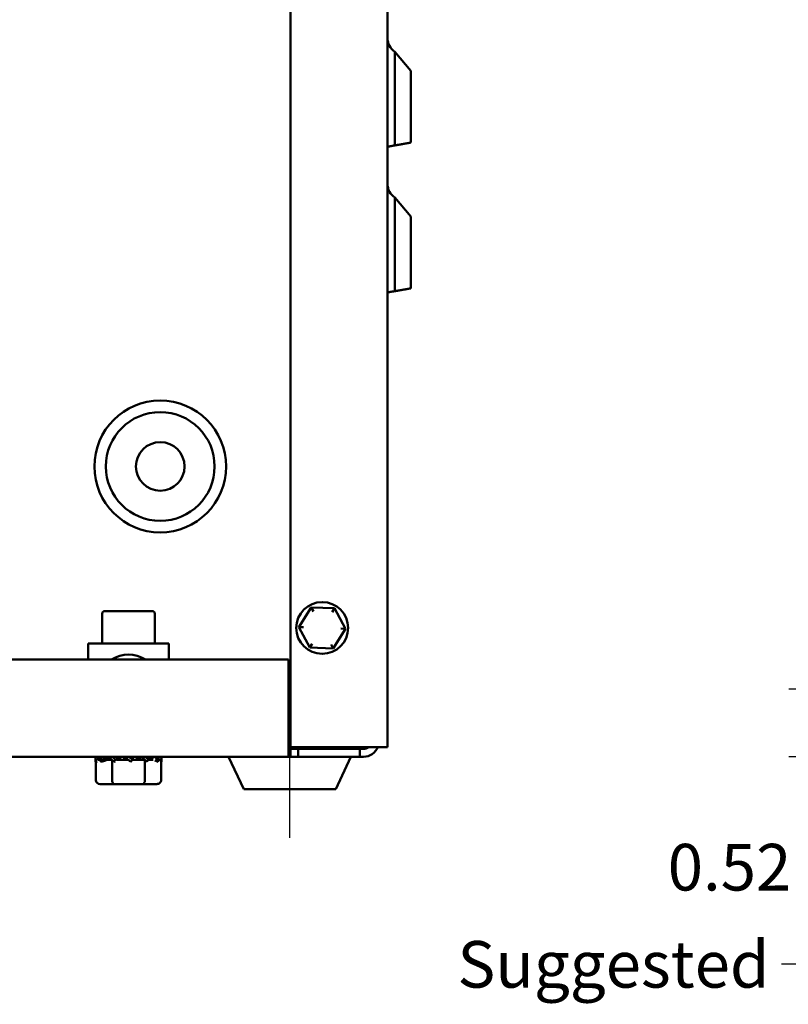
# Model space of a CAD drawing. Units: inches. Extents: x 0.05 to 2.15, y 0.02 to 1.67.
# Drawn here: x 1.07 to 1.27, y 0.53 to 0.79 of the extents above; entities that cross this region are included whole.
import ezdxf

# ---------------------------------------------------------------- set-up
doc = ezdxf.new("R2010")
doc.units = ezdxf.units.IN
doc.header["$LTSCALE"] = 0.1
doc.header["$MEASUREMENT"] = 0
doc.linetypes.add('CHAIN', pattern=[0.7087000000000001, 0.4724000000000001, -0.0591, 0.1181, -0.0591])
for name, color, linetype, lineweight in [('Centerline (ANSI)', 7, 'Continuous', 25), ('Dimension (ANSI)', 7, 'Continuous', 25), ('Symbol (ANSI)', 7, 'Continuous', 25), ('Visible (ANSI)', 7, 'Continuous', 50)]:
    doc.layers.add(name, color=color, linetype=linetype, lineweight=lineweight)
doc.styles.add('Note Text (ANSI)', font='tahoma.ttf')
doc.dimstyles.new('Default (ANSI)', dxfattribs={"dimscale": 0.1, "dimtxt": 0.1200000047683716, "dimasz": 0.0984251946210861, "dimexe": 0.125, "dimexo": 0.0625, "dimgap": 0.031496062992126, "dimtad": 0, "dimtih": 1, "dimtoh": 1, "dimrnd": 1e-08, "dimzin": 0, "dimdsep": 46, "dimtxsty": 'Note Text (ANSI)', "dimcen": 0.09, "dimdle": 0.3937007874015748, "dimclrd": 256, "dimclre": 256, "dimclrt": 256, "dimadec": 0, "dimazin": 1, "dimtfac": 1, "dimtofl": 0, "dimtmove": 0, "dimatfit": 3, "dimfxl": 1, "dimtolj": 1, "dimtzin": 4, "dimlwd": -1, "dimlwe": -1, "dimarcsym": 0})
doc.dimstyles.new('Default (ANSI)$7', dxfattribs={"dimscale": 0.1, "dimtxt": 0.1200000047683716, "dimasz": 0.0984251946210861, "dimexe": 0.125, "dimexo": 0.0625, "dimgap": 0.031496062992126, "dimtad": 0, "dimtih": 1, "dimtoh": 1, "dimrnd": 1e-08, "dimzin": 0, "dimdsep": 46, "dimtxsty": 'Note Text (ANSI)', "dimcen": 0.09, "dimdle": 0.3937007874015748, "dimclrd": 256, "dimclre": 256, "dimclrt": 256, "dimadec": 0, "dimazin": 1, "dimtfac": 1, "dimtofl": 0, "dimtmove": 0, "dimatfit": 3, "dimfxl": 1, "dimtolj": 1, "dimtzin": 4, "dimlwd": -1, "dimlwe": -1, "dimarcsym": 0})

# ---------------------------------------------------------------- blocks, each defined once
blk = doc.blocks.new('*D39')
at = {"layer": 'Defpoints', "color": 0, "transparency": 16777216}
for p in [(1.278692702812204, 0.6143582326055814), (1.303406511534476, 0.6143582326055814), (1.29564642281419, 0.5970082326055814)]:
    blk.add_point(p, dxfattribs=at)
at = {"layer": 'Dimension (ANSI)', "transparency": 16777216}
for p, q in [((1.278692702812204, 0.62420075206769), (1.278692702812204, 0.6340432715297987)), ((1.297156511534476, 0.6143582326055814), (1.266192702812204, 0.6143582326055814)), ((1.28939642281419, 0.5970082326055814), (1.266192702812204, 0.5970082326055814)), ((1.278692702812204, 0.5871657131434729), (1.278692702812204, 0.568337639440354)), ((1.278692702812204, 0.568337639440354), (1.268850183350095, 0.568337639440354))]:
    blk.add_line(p, q, dxfattribs=at)
for points in [[(1.277052282901852, 0.62420075206769), (1.280333122722555, 0.62420075206769), (1.278692702812204, 0.6143582326055814)], [(1.277052282901852, 0.5871657131434729), (1.280333122722555, 0.5871657131434729), (1.278692702812204, 0.5970082326055814)]]:
    blk.add_solid(points, dxfattribs=at)
at = {"layer": 'Dimension (ANSI)', "transparency": 16777216, "insert": (1.235067936676298, 0.5745874717504009), "char_height": 0.0120000004768372, "attachment_point": 1, "style": 'Note Text (ANSI)'}
blk.add_mtext('\\A1;0.52', dxfattribs=at)

msp = doc.modelspace()

# ---------------------------------------------------------------- linework, layer by layer
at = {"layer": 'Centerline (ANSI)', "linetype": 'CHAIN', "ltscale": 0.1498918384313583}
msp.add_line((1.137786660202091, 0.5761748992722479), (1.137786660202091, 0.6031748992722479), dxfattribs=at)
at = {"layer": 'Visible (ANSI)'}
for p, q in [((1.137953326868758, 0.9948415659389146), (1.137953326868758, 0.5995082326055814)), ((1.162953326868758, 0.9908415659389145), (1.162953326868758, 0.5995082326055814)), ((1.168953326868758, 0.7734695051961888), (1.164849961231207, 0.7783597059364677)), ((1.164849961231207, 0.754267478301026), (1.164849961231207, 0.7783597059364677)), ((1.168953326868758, 0.7734695051961888), (1.168953326868758, 0.7549910094498324)), ((1.162953326868758, 0.7539330475655815), (1.164849961731379, 0.7542674754644124)), ((1.168953326868758, 0.7359695051961889), (1.164849961231207, 0.7408597059364678)), ((1.164849961231207, 0.716767478301026), (1.164849961231207, 0.7408597059364675)), ((1.168953326868758, 0.7359695051961886), (1.168953326868758, 0.7174910094498324)), ((1.162953326868758, 0.7164330475655816), (1.164849961731379, 0.7167674754644126)), ((1.089517036601293, 0.6261415659389148), (1.089517036601293, 0.6338082326055813)), ((1.102380626502687, 0.634474899272248), (1.09018370326796, 0.634474899272248)), ((1.10305628380289, 0.6261415659389148), (1.10305628380289, 0.6338082326055813)), ((1.143328670185356, 0.6354271864945839), (1.140155183517749, 0.6303525855286837)), ((1.149310146869698, 0.635216166904815), (1.143328670185356, 0.6354271864945839)), ((1.14387040459373, 0.6344074526253229), (1.143328670185356, 0.6354271864945837)), ((1.149310146869698, 0.6352161669048147), (1.148697898638006, 0.634237144210429)), ((1.152118136886433, 0.6299305463491461), (1.149310146869698, 0.635216166904815)), ((1.141309166157815, 0.6303118743538088), (1.140155183517749, 0.6303525855286837)), ((1.140155183517749, 0.6303525855286837), (1.142963173534484, 0.625066964973015)), ((1.148944650218826, 0.624855945383246), (1.152118136886433, 0.6299305463491461)), ((1.150964154246367, 0.629971257524021), (1.152118136886433, 0.6299305463491461)), ((1.085869993535425, 0.6261415659389146), (1.085869993535425, 0.6220082326055812)), ((1.106703326868758, 0.6261415659389146), (1.085869993535425, 0.6261415659389146)), ((1.106703326868758, 0.6220082326055812), (1.106703326868758, 0.6261415659389146)), ((1.143575421766177, 0.6260459876674008), (1.142963173534484, 0.625066964973015)), ((1.148402915810453, 0.6258756792525069), (1.148944650218826, 0.624855945383246)), ((1.142963173534484, 0.625066964973015), (1.148944650218826, 0.624855945383246)), ((1.137453326868758, 0.6220082326055812), (0.7881199935354251, 0.6220082326055812)), ((1.137453326868758, 0.6010082326055814), (1.137453326868758, 0.6220082326055812)), ((1.137453326868758, 0.6010082326055814), (1.137453326868758, 0.5970082326055813)), ((1.137953326868758, 0.5990082326055813), (1.137453326868758, 0.5990082326055813)), ((1.137953326868758, 0.5995082326055814), (1.158953326868758, 0.5995082326055816)), ((1.137953326868758, 0.5990082326055813), (1.139953326868758, 0.5990082326055813)), ((1.137953326868758, 0.5970082326055813), (1.137953326868758, 0.5990082326055813)), ((1.155786660202091, 0.5990082326055813), (1.139953326868758, 0.5990082326055813)), ((1.139953326868758, 0.5990082326055813), (1.139953326868758, 0.5970082326055813)), ((1.155786660202091, 0.5990082326055813), (1.156786660202091, 0.5990082326055813)), ((1.155786660202091, 0.5970082326055813), (1.155786660202091, 0.5990082326055813)), ((1.156786660202092, 0.5990082326055813), (1.156786660202092, 0.5995082326055814)), ((1.158953326868758, 0.5995082326055816), (1.162953326868758, 0.5995082326055816)), ((1.137453326868758, 0.5970082326055813), (0.7881199935354254, 0.5970082326055813)), ((1.087786660202092, 0.5961745337574281), (1.087786660202092, 0.5970082326055813)), ((1.087806229223962, 0.5957003788392053), (1.088258074804326, 0.5958169842818564)), ((1.087847905167409, 0.5962465938187949), (1.088703750934696, 0.5965637284152843)), ((1.087857349470453, 0.5909748992722479), (1.087857349470453, 0.5957135711757681)), ((1.088885851347774, 0.5962415659389145), (1.088398866944106, 0.5962415659389145)), ((1.089230614728325, 0.5957003788392053), (1.090415104156202, 0.596005208038805)), ((1.089487751445711, 0.5962465938187949), (1.09122676399354, 0.596964176335759)), ((1.09196770831952, 0.5962415659389145), (1.090449334330744, 0.5962415659389145)), ((1.091333531374601, 0.5962415659389145), (1.091333531374601, 0.5968625438567173)), ((1.091423983001914, 0.5962415659389145), (1.091423983001914, 0.5967751880975135)), ((1.092078364248093, 0.5909748992722479), (1.092078364248093, 0.5961342176103565)), ((1.092545661919141, 0.5957003788392053), (1.092878607444385, 0.5958169842818564)), ((1.092949359834699, 0.5962465938187949), (1.094090922749777, 0.5970082326055813)), ((1.09620682496035, 0.5962415659389145), (1.093159767487004, 0.5962415659389145)), ((1.094090922749777, 0.5962415659389145), (1.094090922749777, 0.5970082326055813)), ((1.094143145021154, 0.5962415659389145), (1.094143145021154, 0.5970082326055813)), ((1.095136660202091, 0.5970082326055813), (1.095136660202091, 0.5962415659389145)), ((1.095268125242153, 0.5970032047257011), (1.095136660202091, 0.5962415659389145)), ((1.09686310657876, 0.5957003788392053), (1.097186166555655, 0.596005208038805)), ((1.100424482297913, 0.5962415659389145), (1.097301260708199, 0.5962415659389145)), ((1.09730519516203, 0.5962465938187949), (1.097436660202091, 0.5970082326055813)), ((1.097436660202091, 0.5962415659389145), (1.097436660202091, 0.5970082326055813)), ((1.098430175383028, 0.5970082326055813), (1.098430175383028, 0.5962415659389145)), ((1.098482397654406, 0.5970082326055813), (1.098482397654406, 0.5962415659389145)), ((1.099623960569483, 0.5970032047257011), (1.098482397654406, 0.5962415659389145)), ((1.100507674979731, 0.5909748992722479), (1.100507674979731, 0.596179488334826)), ((1.101149337402269, 0.5970082326055813), (1.101149337402269, 0.5964746104469824)), ((1.101239789029582, 0.5970082326055813), (1.101239789029582, 0.5963872546877786)), ((1.103085568958471, 0.5970032047257011), (1.101346556410643, 0.5962856222087369)), ((1.10264962518694, 0.5962415659389145), (1.101384944505931, 0.5962415659389145)), ((1.103919152052527, 0.5957003788392053), (1.103057722601544, 0.5960052080388051)), ((1.104725415236774, 0.5970032047257011), (1.103869569469487, 0.5966860701292117)), ((1.104674437356733, 0.5962415659389145), (1.104102547141666, 0.5962415659389145)), ((1.104715970933729, 0.5909748992722479), (1.104715970933729, 0.596179488334826)), ((1.104767091180221, 0.5957003788392053), (1.104715970933729, 0.5957135711757683)), ((1.104786660202091, 0.5961745337574283), (1.104786660202091, 0.5970082326055813)), ((1.125938506003027, 0.588674899272248), (1.122052608851735, 0.5970082326055813)), ((1.137953326868758, 0.5970082326055813), (1.137453326868758, 0.5970082326055813)), ((1.139953326868758, 0.5970082326055813), (1.137953326868758, 0.5970082326055813)), ((1.155786660202091, 0.5970082326055813), (1.139953326868758, 0.5970082326055813)), ((1.149634814401157, 0.588674899272248), (1.153520711552448, 0.5970082326055813)), ((1.156786660202091, 0.5970082326055813), (1.155786660202091, 0.5970082326055813)), ((1.089012049570678, 0.5899748992722479), (1.092654843145901, 0.5899748992722479)), ((1.092654843145901, 0.5899748992722479), (1.099929453777314, 0.5899748992722479)), ((1.099929453777314, 0.5899748992722479), (1.103561270833505, 0.5899748992722479)), ((1.149634814401157, 0.588674899272248), (1.125938506003026, 0.588674899272248))]:
    msp.add_line(p, q, dxfattribs=at)
for centre, radius in [((1.104453326868758, 0.6716748992722481), 0.0169474361820417), ((1.104453326868758, 0.6716748992722481), 0.01399415434706), ((1.104453326868758, 0.6716748992722481), 0.00625), ((1.146136660202091, 0.6301415659389149), 0.0066666666666667)]:
    msp.add_circle(centre, radius, dxfattribs=at)
for centre, radius, start, end in [((1.167119993535425, 0.7818537100075759), 0.0041666666666667, 180, 236.9884728746464), ((1.167119993535425, 0.7443537100075758), 0.0041666666666667, 180, 236.9884728746464), ((1.09018370326796, 0.6338082326055813), 0.0006666666666667, 90, 180), ((1.102389617136223, 0.6338082326055813), 0.0006666666666667, 0, 90), ((1.096286660202091, 0.6153625700587645), 0.0079365138971526, 56.86163401648191, 123.1383659835181), ((1.156786660202091, 0.6010082326055813), 0.004, 270, 337.9756871629614), ((1.156786660202091, 0.6010082326055813), 0.002, 270, 311.4096221092765)]:
    msp.add_arc(centre, radius, start, end, dxfattribs=at)
for centre, major_axis, ratio, start_param, end_param in [((1.089012049570678, 0.5909748992722479), (0.0011547001002244, 0), 0.8660257324007082, 3.141592653589792, 4.712388980384687), ((1.092654843145901, 0.5909748992722479), (0, 0.001), 0.5764788978080368, 1.570796326794896, 3.141592653589793), ((1.099929453777314, 0.5909748992722479), (0, 0.001), 0.5782212024163521, 3.141592653589796, 4.712388980384689), ((1.103561270833505, 0.5909748992722479), (-0.0011547001002244, 0), 0.8660257324007082, 1.570796326794896, 3.141592653589793)]:
    msp.add_ellipse(centre, major_axis=major_axis, ratio=ratio, start_param=start_param, end_param=end_param, dxfattribs=at)
for points, weights in [([(1.165664479861264, 0.7544110969869868), (1.167459848652966, 0.7547276689452858), (1.168953326868758, 0.7549910094498326)], [1.005785214731814, 1.006996398554391, 1]), ([(1.164849961231207, 0.754267478301026), (1.16526549995494, 0.75434074749822), (1.165664479861264, 0.7544110969869868)], [1.004843548513992, 1.005516451456835, 1.005785213849442]), ([(1.164849961231207, 0.716767478301026), (1.16526549995494, 0.7168407474982202), (1.165664479861264, 0.7169110969869869)], [1.004843548515827, 1.005516451458936, 1.005785213851654]), ([(1.165664479861264, 0.7169110969869869), (1.167459848652949, 0.7172276689452828), (1.168953326868758, 0.7174910094498325)], [1.005785214724465, 1.00699639854539, 1])]:
    msp.add_rational_spline(points, weights, degree=2, dxfattribs=at)
for points, knots in [([(1.162953326868758, 0.7539330609970286), (1.162953326868758, 0.7539330594538028), (1.163073448869464, 0.7539542383882708), (1.163466466160917, 0.7540235350817143), (1.16381042961495, 0.7540841835732354), (1.164367434587209, 0.7541823969017841), (1.164603125490149, 0.7542239550024015), (1.164849961231207, 0.754267478301026)], [0.4736529265119714, 0.4736529265119714, 0.4736529265119714, 0.4736529265119714, 0.5910479367963819, 0.5910479367963819, 0.7094943467977615, 0.7094943467977615, 0.7726549903547328, 0.7726549903547328, 0.7726549903547328, 0.7726549903547328]), ([(1.162953326868758, 0.7164330609970287), (1.162953326868758, 0.7164330594538028), (1.163073448869464, 0.7164542383882707), (1.163466466160917, 0.7165235350817144), (1.16381042961495, 0.7165841835732354), (1.164367434587209, 0.7166823969017841), (1.164603125490149, 0.7167239550024015), (1.164849961231207, 0.716767478301026)], [0.4736529265119714, 0.4736529265119714, 0.4736529265119714, 0.4736529265119714, 0.5910479367963819, 0.5910479367963819, 0.7094943467977615, 0.7094943467977615, 0.772654990354733, 0.772654990354733, 0.772654990354733, 0.772654990354733]), ([(1.08778703432923, 0.5970082357629218), (1.087787467158677, 0.5969695679275424), (1.087788273192993, 0.596930957502967), (1.087796160651753, 0.5966728597060718), (1.087815167719244, 0.5964509438767768), (1.087847905167409, 0.5962465938187949)], [0.0644279303931006, 0.0644279303931006, 0.0644279303931006, 0.0644279303931006, 0.0780873993329242, 0.0780873993329242, 0.1560950411632108, 0.1560950411632108, 0.1560950411632108, 0.1560950411632108]), ([(1.087847905167409, 0.5962465938187949), (1.087843167068249, 0.5961964094132226), (1.087838672754179, 0.596146422701517), (1.087834436647923, 0.5960966111465029), (1.087830200560225, 0.5960467998097064), (1.087826222530431, 0.59599716168858), (1.087822515230999, 0.5959476719080312), (1.087816313127016, 0.5958648782813786), (1.087810869093381, 0.5957824932851209), (1.087806229223962, 0.5957003788392053)], [0, 0, 0, 0, 0.0001460530662792, 0.0001460530662792, 0.0001460530662792, 0.0002921054927195, 0.0002921054927195, 0.0002921054927195, 0.0005364430091175, 0.0005364430091175, 0.0005364430091175, 0.0005364430091175]), ([(1.089230614728325, 0.5957003788392053), (1.089081388896457, 0.5959126454190738), (1.088944316616419, 0.5961374378451885), (1.088693828774899, 0.5965769388384241), (1.088576483002961, 0.596798854667719), (1.088469216485773, 0.5970032047257009)], [0, 0, 0, 0, 0.078087399332922, 0.078087399332922, 0.1560950411632035, 0.1560950411632035, 0.1560950411632035, 0.1560950411632035]), ([(1.088965687224266, 0.5970082357629218), (1.088989078479202, 0.5969695679275424), (1.08901275408425, 0.596930957502967), (1.089173515026457, 0.5966728597060718), (1.089323782004992, 0.5964509438767768), (1.089487751445711, 0.5962465938187949)], [0.0644279303931034, 0.0644279303931034, 0.0644279303931034, 0.0644279303931034, 0.0780873993329269, 0.0780873993329269, 0.1560950411632309, 0.1560950411632309, 0.1560950411632309, 0.1560950411632309]), ([(1.089487751445711, 0.5962465938187949), (1.08946402010705, 0.5961964094132226), (1.089440357819517, 0.596146422701517), (1.089416796826893, 0.5960966111465029), (1.089393235937487, 0.5960467998097064), (1.089369775459781, 0.59599716168858), (1.089346447526539, 0.5959476719080312), (1.089307421202843, 0.5958648782813786), (1.089268762854008, 0.5957824932851209), (1.089230614728325, 0.5957003788392053)], [0, 0, 0, 0, 0.0001460530662792, 0.0001460530662792, 0.0001460530662792, 0.0002921054927195, 0.0002921054927195, 0.0002921054927195, 0.0005364430091175, 0.0005364430091175, 0.0005364430091175, 0.0005364430091175]), ([(1.092545661919141, 0.5957003788392053), (1.092305345193732, 0.5959126454190738), (1.092073278748891, 0.5961374378451885), (1.091625989947227, 0.5965769388384241), (1.091403734040686, 0.596798854667719), (1.091185205534801, 0.5970032047257009)], [0, 0, 0, 0, 0.0780873993329241, 0.0780873993329241, 0.1560950411632059, 0.1560950411632059, 0.1560950411632059, 0.1560950411632059]), ([(1.09210598891652, 0.5970082357629218), (1.092146070929075, 0.5969695679275424), (1.092186272245602, 0.596930957502967), (1.092456830906617, 0.5966728597060718), (1.092698093880649, 0.5964509438767769), (1.092949359834699, 0.5962465938187949)], [0.064427930393105, 0.064427930393105, 0.064427930393105, 0.064427930393105, 0.0780873993329304, 0.0780873993329304, 0.1560950411632322, 0.1560950411632322, 0.1560950411632322, 0.1560950411632322]), ([(1.092949359834699, 0.5962465938187949), (1.092912994049566, 0.5961964094132226), (1.092876504079405, 0.596146422701517), (1.09283993134936, 0.5960966111465029), (1.092803358779535, 0.5960467998097064), (1.092766702069972, 0.5959971616885801), (1.092730004203794, 0.5959476719080312), (1.092668610732302, 0.5958648782813786), (1.092607096541619, 0.5957824932851209), (1.092545661919141, 0.5957003788392053)], [0, 0, 0, 0, 0.0001460530662792, 0.0001460530662792, 0.0001460530662792, 0.0002921054927195, 0.0002921054927195, 0.0002921054927195, 0.0005364430091175, 0.0005364430091175, 0.0005364430091175, 0.0005364430091175]), ([(1.09686310657876, 0.5957003788392053), (1.09659609163231, 0.5959126454190738), (1.096331213039153, 0.5961374378451885), (1.095806973950534, 0.5965769388384241), (1.095539361200061, 0.596798854667719), (1.095268125242153, 0.5970032047257009)], [0, 0, 0, 0, 0.0780873993329257, 0.0780873993329257, 0.1560950411632212, 0.1560950411632212, 0.1560950411632212, 0.1560950411632212]), ([(1.096366498103563, 0.5970082357629218), (1.096412530930842, 0.5969695679275425), (1.09645848604855, 0.596930957502967), (1.096766346453649, 0.5966728597060718), (1.097033959204122, 0.5964509438767769), (1.09730519516203, 0.5962465938187949)], [0.0644279303930963, 0.0644279303930963, 0.0644279303930963, 0.0644279303930963, 0.0780873993329138, 0.0780873993329138, 0.1560950411631618, 0.1560950411631618, 0.1560950411631618, 0.1560950411631618]), ([(1.09730519516203, 0.5962465938187949), (1.097265939113183, 0.5961964094132226), (1.097226398918432, 0.596146422701517), (1.097186614084445, 0.5960966111465029), (1.097146829424751, 0.5960467998097064), (1.097106798619056, 0.5959971616885801), (1.097066563983548, 0.5959476719080312), (1.096999253695367, 0.5958648782813786), (1.096931366340553, 0.5957824932851209), (1.09686310657876, 0.5957003788392053)], [0, 0, 0, 0, 0.0001460530662792, 0.0001460530662792, 0.0001460530662792, 0.0002921054927195, 0.0002921054927195, 0.0002921054927195, 0.0005364430091175, 0.0005364430091175, 0.0005364430091175, 0.0005364430091175]), ([(1.101026092897271, 0.5957003788392053), (1.100803926169049, 0.5959126454190738), (1.100577209432703, 0.5961374378451885), (1.100116489497565, 0.5965769388384241), (1.099875226523534, 0.596798854667719), (1.099623960569483, 0.5970032047257011)], [0, 0, 0, 0, 0.0780873993329251, 0.0780873993329251, 0.1560950411632165, 0.1560950411632165, 0.1560950411632165, 0.1560950411632165]), ([(1.100605614789382, 0.5970082357629218), (1.100645263972489, 0.5969695679275425), (1.100684659254701, 0.596930957502967), (1.100947330456955, 0.5966728597060718), (1.101169586363496, 0.5964509438767769), (1.101388114869382, 0.5962465938187949)], [0.0644279303931015, 0.0644279303931015, 0.0644279303931015, 0.0644279303931015, 0.078087399332923, 0.078087399332923, 0.1560950411632062, 0.1560950411632062, 0.1560950411632062, 0.1560950411632062]), ([(1.101388114869382, 0.5962465938187949), (1.101356487183408, 0.5961964094132226), (1.101324491527318, 0.596146422701517), (1.101292154903529, 0.5960966111465029), (1.101259818421401, 0.5960467998097064), (1.101227139741633, 0.5959971616885801), (1.101194149174886, 0.5959476719080312), (1.101138957807377, 0.5958648782813786), (1.10108288765033, 0.5957824932851209), (1.101026092897271, 0.5957003788392053)], [0, 0, 0, 0, 0.0001460530662792, 0.0001460530662792, 0.0001460530662792, 0.0002921054927195, 0.0002921054927195, 0.0002921054927195, 0.0005364430091175, 0.0005364430091175, 0.0005364430091175, 0.0005364430091175]), ([(1.103919152052527, 0.5957003788392053), (1.103801362937945, 0.5959126454190738), (1.103673556624825, 0.5961374378451885), (1.103399805377726, 0.5965769388384241), (1.103249538399191, 0.596798854667719), (1.103085568958471, 0.5970032047257011)], [0, 0, 0, 0, 0.0780873993329243, 0.0780873993329243, 0.1560950411632103, 0.1560950411632103, 0.1560950411632103, 0.1560950411632103]), ([(1.103687471081389, 0.5970082357629218), (1.103710112653732, 0.5969695679275424), (1.103732392166392, 0.596930957502967), (1.103879491629283, 0.5966728597060718), (1.103996837401222, 0.5964509438767769), (1.10410410391841, 0.5962465938187949)], [0.0644279303931058, 0.0644279303931058, 0.0644279303931058, 0.0644279303931058, 0.0780873993329286, 0.0780873993329286, 0.1560950411632322, 0.1560950411632322, 0.1560950411632322, 0.1560950411632322]), ([(1.10410410391841, 0.5962465938187949), (1.104088579208224, 0.5961964094132228), (1.104072701301006, 0.596146422701517), (1.104056477459643, 0.5960966111465029), (1.104040253689355, 0.5960467998097064), (1.104023683361367, 0.5959971616885801), (1.1040067766591, 0.5959476719080312), (1.103978492694616, 0.5958648782813786), (1.103949263688636, 0.5957824932851209), (1.103919152052527, 0.5957003788392053)], [0, 0, 0, 0, 0.0001460530662792, 0.0001460530662792, 0.0001460530662792, 0.0002921054927195, 0.0002921054927195, 0.0002921054927195, 0.0005364430091175, 0.0005364430091175, 0.0005364430091175, 0.0005364430091175]), ([(1.104786660202091, 0.5961745337574283), (1.10478666020214, 0.5963151734423932), (1.104781703923214, 0.59645713697341), (1.10476164844986, 0.5967346204684202), (1.104746383264539, 0.5968723204347848), (1.104725415236774, 0.5970032047257011)], [9.999998787e-07, 9.999998787e-07, 9.999998787e-07, 9.999998787e-07, 0.0500178696939046, 0.0500178696939046, 0.1000125174684981, 0.1000125174684981, 0.1000125174684981, 0.1000125174684981]), ([(1.104767091180221, 0.5957003788392053), (1.104773698589234, 0.5957776533477577), (1.104778585551161, 0.5958563442222826), (1.104785058187064, 0.5960146219125619), (1.104786660202083, 0.5960945882804723), (1.104786660202091, 0.5961745337574283)], [0, 0, 0, 0, 0.0284272984062216, 0.0284272984062216, 0.0568540026271377, 0.0568540026271377, 0.0568540026271377, 0.0568540026271377])]:
    msp.add_open_spline(points, degree=3, knots=knots, dxfattribs=at)
for points in [[(1.087806229223962, 0.5957003788392053), (1.087793087714831, 0.5958540704992455), (1.087786656740344, 0.5960143288178348), (1.087786658604827, 0.5961745279974389)], [(1.088469216485773, 0.5970032047257009), (1.088469735017566, 0.5970048809057715), (1.088470253943382, 0.5970065568652972), (1.088470773262949, 0.5970082326051177)], [(1.091185205534801, 0.5970032047257009), (1.091186261912699, 0.5970048809057715), (1.091187318701101, 0.5970065568652972), (1.091188375899, 0.5970082326051177)], [(1.095268125242153, 0.5970032047257011), (1.095269436410552, 0.5970048809057715), (1.095270747895941, 0.5970065568652972), (1.095272059696848, 0.5970082326051177)], [(1.099623960569483, 0.5970032047257011), (1.099625175201869, 0.5970048809057715), (1.099626389972795, 0.5970065568652972), (1.099627604880716, 0.5970082326051177)], [(1.101016615686665, 0.5957094386644628), (1.100953858923779, 0.5957694639074727), (1.100886932234165, 0.5958251957883953), (1.100816704506609, 0.5958768051760605)], [(1.103085568958471, 0.5970032047257011), (1.103086361595077, 0.5970048809057715), (1.103087154154651, 0.5970065568652972), (1.10308794663599, 0.5970082326051177)], [(1.104725415236774, 0.5970032047257011), (1.104725573491262, 0.5970048809057715), (1.104725731473785, 0.5970065568652972), (1.104725889183808, 0.5970082326051177)]]:
    msp.add_open_spline(points, degree=3, dxfattribs=at)

# ---------------------------------------------------------------- texts
at = {"layer": 'Symbol (ANSI)', "insert": (1.261221161269586, 0.549602540832299), "char_height": 0.0120000001483076, "width": 0.1855818493159737, "attachment_point": 3, "line_spacing_factor": 0.9878841638565063, "style": 'Note Text (ANSI)'}
msp.add_mtext('\\fTahoma|b0|i0;Suggested \\P\\fTahoma|b0|i0;Customer Entrance \\P\\fTahoma|b0|i0;Either Side Of Enclosure.\\P\\fTahoma|b0|i0;See Note: 6\\P\\fTahoma|b0|i0;(Non Removeable Panel) ', dxfattribs=at)

# ---------------------------------------------------------------- dimensions: what is measured, and where the dimension line sits
at = {"layer": 'Dimension (ANSI)'}
dim = msp.add_linear_dim(base=(1.278692702812204, 0.6143582326055814), p1=(1.295646422814189, 0.5970082326055813), p2=(1.303406511534475, 0.6143582326055812), angle=270, dimstyle='Default (ANSI)', override={"dimgap": 0.031496062992126, "dimdec": 2, "dimlfac": 30, "dimtol": 0, "dimlim": 0, "dimtp": 0, "dimtm": 0, "dimtdec": 2, "dimatfit": 1}, dxfattribs=at)
dim.commit()
dim.dimension.update_dxf_attribs({"geometry": '*D39', "text_midpoint": (1.25038425686359, 0.5683376394403535), "dimtype": 160})

# ---------------------------------------------------------------- leaders
at = {"layer": 'Symbol (ANSI)', "annotation_type": 0, "has_hookline": 1, "hookline_direction": 1, "text_width": 0.178726663243504}
msp.add_leader([(1.310016687806714, 0.6143582326055812), (1.274213287030907, 0.5436025407581452), (1.264370767568798, 0.5436025407581452)], dimstyle='Default (ANSI)$7', override={"dimtad": 0}, dxfattribs=at)

doc.saveas('drawing.dxf')
